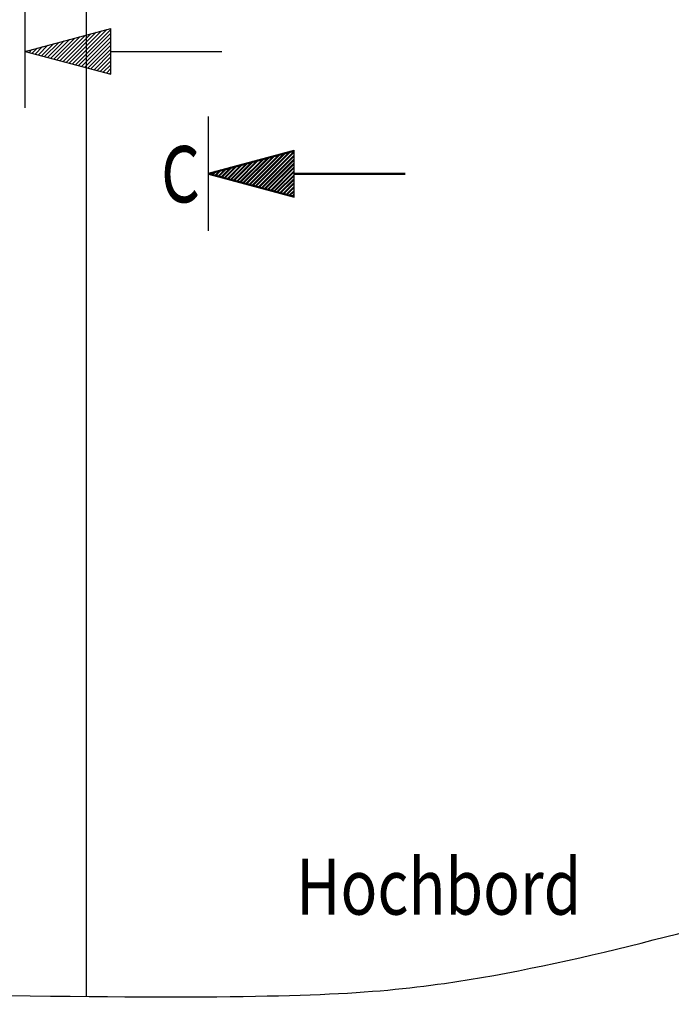
# Model space of a CAD drawing. Extents: x -750 to 30453, y -750 to 40702.
# Drawn here: x 6857 to 9076, y 5257 to 8607 of the extents above; entities that cross this region are included whole.
import ezdxf

# ---------------------------------------------------------------- set-up
doc = ezdxf.new("R2010")
doc.units = 0
doc.header["$LTSCALE"] = 50
doc.header["$MEASUREMENT"] = 0
for name, color, linetype in [('DUENN', 4, 'CONTINUOUS'), ('SICHTBAR', 7, 'CONTINUOUS'), ('TEXT50', 7, 'CONTINUOUS')]:
    doc.layers.add(name, color=color, linetype=linetype)
doc.styles.add('BEMSTIL', font='simplex.shx', dxfattribs={"width": 0.8})
doc.styles.add('TEXT50', font='isocp3.shx', dxfattribs={"width": 0.8, "height": 5})

msp = doc.modelspace()

# ---------------------------------------------------------------- linework, layer by layer
at = {"layer": 'DUENN'}
msp.add_open_spline([(3608.798, 5347.479), (7305.098, 5272.462), (8705.277, 5228.068), (10547.264, 6080.517), (12583.686, 5353.051), (13823.598, 5275.48), (17987.021, 5384.425)], degree=3, knots=[453.87652514, 453.87652514, 453.87652514, 453.87652514, 2454.24538001, 6048.73568245, 7934.26595041, 10883.57912309, 10883.57912309, 10883.57912309, 10883.57912309], dxfattribs=at)
at = {"layer": 'SICHTBAR'}
for p, q in [((7083.753, 10437.988), (7083.753, 5283.367)), ((6875.868, 8307.416), (6875.868, 8691.854)), ((6875.868, 8499.635), (7167.67, 8577.823)), ((6973.376, 8473.508), (7044.756, 8544.889)), ((6983.905, 8470.687), (7062.994, 8549.776)), ((6994.435, 8467.866), (7081.232, 8554.662)), ((7004.964, 8465.044), (7099.469, 8559.549)), ((7015.494, 8462.223), (7117.707, 8564.436)), ((7026.023, 8459.401), (7135.944, 8569.323)), ((7036.553, 8456.58), (7154.182, 8574.209)), ((7047.082, 8453.759), (7167.67, 8574.347)), ((7057.612, 8450.937), (7167.67, 8560.996)), ((7068.141, 8448.116), (7167.67, 8547.645)), ((7167.67, 8421.447), (7167.67, 8577.823)), ((6910.199, 8490.437), (6935.331, 8515.568)), ((6920.728, 8487.615), (6953.568, 8520.455)), ((6931.258, 8484.794), (6971.806, 8525.342)), ((6941.787, 8481.972), (6990.043, 8530.229)), ((6952.317, 8479.151), (7008.281, 8535.115)), ((6962.846, 8476.33), (7026.519, 8540.002)), ((7078.671, 8445.295), (7167.67, 8534.294)), ((7089.2, 8442.473), (7167.67, 8520.943)), ((6875.868, 8499.635), (7167.67, 8421.447)), ((6878.61, 8498.901), (6880.618, 8500.908)), ((6889.14, 8496.079), (6898.855, 8505.795)), ((6899.669, 8493.258), (6917.093, 8510.682)), ((7099.73, 8439.652), (7167.67, 8507.592)), ((7110.259, 8436.831), (7167.67, 8494.241)), ((7120.789, 8434.009), (7167.67, 8480.891)), ((7167.67, 8499.635), (7545.29, 8499.635)), ((7131.318, 8431.188), (7167.67, 8467.54)), ((7141.848, 8428.366), (7167.67, 8454.189)), ((7152.377, 8425.545), (7167.67, 8440.838)), ((7162.907, 8422.724), (7167.67, 8427.487)), ((7499.566, 7893.051), (7499.566, 8277.489)), ((7499.566, 7889.301), (7499.566, 8273.739)), ((7499.566, 8085.27), (7791.368, 8163.458)), ((7499.566, 8081.52), (7791.368, 8159.708)), ((7628.663, 8050.679), (7723.167, 8145.184)), ((7639.192, 8047.858), (7741.405, 8150.071)), ((7639.192, 8044.108), (7741.405, 8146.321)), ((7649.722, 8045.036), (7759.643, 8154.957)), ((7649.722, 8041.286), (7759.643, 8151.207)), ((7660.251, 8042.215), (7777.88, 8159.844)), ((7660.251, 8038.465), (7777.88, 8156.094)), ((7670.781, 8039.393), (7791.368, 8159.981)), ((7670.781, 8035.643), (7791.368, 8156.231)), ((7681.31, 8036.572), (7791.368, 8146.631)), ((7681.31, 8032.822), (7791.368, 8142.881)), ((7791.368, 8007.082), (7791.368, 8163.458)), ((7791.368, 8003.332), (7791.368, 8159.708)), ((7554.956, 8070.429), (7595.504, 8110.976)), ((7565.486, 8067.607), (7613.742, 8115.863)), ((7565.486, 8063.857), (7613.742, 8112.113)), ((7576.015, 8064.786), (7631.979, 8120.75)), ((7576.015, 8061.036), (7631.979, 8117)), ((7586.545, 8061.964), (7650.217, 8125.637)), ((7586.545, 8058.214), (7650.217, 8121.887)), ((7597.074, 8059.143), (7668.454, 8130.524)), ((7597.074, 8055.393), (7668.454, 8126.774)), ((7607.604, 8056.322), (7686.692, 8135.41)), ((7607.604, 8052.572), (7686.692, 8131.66)), ((7618.133, 8053.5), (7704.93, 8140.297)), ((7618.133, 8049.75), (7704.93, 8136.547)), ((7628.663, 8046.929), (7723.167, 8141.434)), ((7691.839, 8033.751), (7791.368, 8133.28)), ((7691.839, 8030.001), (7791.368, 8129.53)), ((7702.369, 8030.929), (7791.368, 8119.929)), ((7702.369, 8027.179), (7791.368, 8116.179)), ((7499.566, 8085.27), (7791.368, 8007.082)), ((7499.566, 8081.52), (7791.368, 8003.332)), ((7502.309, 8084.535), (7504.316, 8086.543)), ((7502.309, 8080.785), (7504.316, 8082.793)), ((7512.838, 8081.714), (7522.554, 8091.429)), ((7512.838, 8077.964), (7522.554, 8087.679)), ((7523.368, 8078.893), (7540.791, 8096.316)), ((7523.368, 8075.143), (7540.791, 8092.566)), ((7533.897, 8076.071), (7559.029, 8101.203)), ((7533.897, 8072.321), (7559.029, 8097.453)), ((7544.427, 8073.25), (7577.266, 8106.09)), ((7544.427, 8069.5), (7577.266, 8102.34)), ((7554.956, 8066.679), (7595.504, 8107.226)), ((7712.898, 8028.108), (7791.368, 8106.578)), ((7712.898, 8024.358), (7791.368, 8102.828)), ((7723.428, 8025.287), (7791.368, 8093.227)), ((7723.428, 8021.537), (7791.368, 8089.477)), ((7733.957, 8022.465), (7791.368, 8079.876)), ((7733.957, 8018.715), (7791.368, 8076.126)), ((7791.368, 8085.27), (8168.988, 8085.27)), ((7791.368, 8081.52), (8168.988, 8081.52)), ((7744.487, 8019.644), (7791.368, 8066.525)), ((7744.487, 8015.894), (7791.368, 8062.775)), ((7755.016, 8016.822), (7791.368, 8053.174)), ((7755.016, 8013.072), (7791.368, 8049.424)), ((7765.546, 8014.001), (7791.368, 8039.824)), ((7765.546, 8010.251), (7791.368, 8036.074)), ((7776.075, 8011.18), (7791.368, 8026.473)), ((7776.075, 8007.43), (7791.368, 8022.723)), ((7786.605, 8008.358), (7791.368, 8013.122)), ((7786.605, 8004.608), (7791.368, 8009.372))]:
    msp.add_line(p, q, dxfattribs=at)

# ---------------------------------------------------------------- texts
at = {"layer": 'SICHTBAR', "style": 'TEXT50', "width": 0.8}
for p in [(7338.742, 7988.947), (7338.742, 7985.197)]:
    msp.add_attdef('C', p, 'C', height=188.81, dxfattribs=at)
at = {"layer": 'TEXT50', "style": 'BEMSTIL', "width": 0.8}
msp.add_text('Hochbord', height=189.9904, dxfattribs=at).set_placement((7798.41, 5561.729))

doc.saveas('drawing.dxf')
